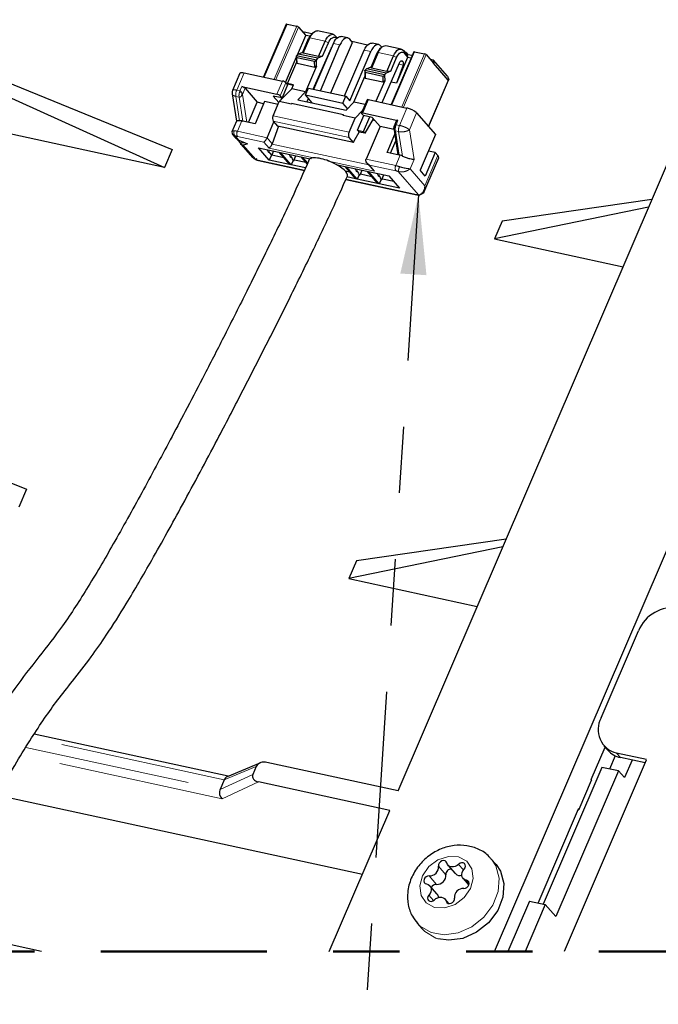
# Model space of a CAD drawing. Units: inches. Extents: x 0.2 to 10.8, y 0.2 to 8.2.
# Drawn here: x 1.4 to 2.4, y 3.3 to 4.7 of the extents above; entities that cross this region are included whole.
import ezdxf

# ---------------------------------------------------------------- set-up
doc = ezdxf.new("R2010")
doc.units = ezdxf.units.IN
doc.header["$MEASUREMENT"] = 0
doc.linetypes.add('PHANTOM', pattern=[0.5, 0.25, -0.05, 0.05, -0.05, 0.05, -0.05])
doc.layers.add('TXT', color=7, linetype='PHANTOM', lineweight=50)
doc.styles.get("Standard").update_dxf_attribs({"font": 'ARIAL.TTF'})
doc.dimstyles.new('SLDDIMSTYLE1', dxfattribs={"dimtxt": 0.18, "dimasz": 0.12, "dimexe": 0, "dimexo": 0.0625, "dimgap": 0, "dimtad": 0, "dimtih": 1, "dimtoh": 1, "dimdec": 0, "dimrnd": 1e-09, "dimzin": 0, "dimdsep": 46, "dimlunit": 5, "dimtxsty": 'Standard', "dimsah": 1, "dimcen": 0.09, "dimadec": 0, "dimazin": 0, "dimtfac": 0.12, "dimtdec": 0, "dimtofl": 0, "dimtmove": 0, "dimatfit": 3, "dimfxl": 0, "dimfrac": 2, "dimtolj": 1, "dimtzin": 0, "dimarcsym": 0})

msp = doc.modelspace()

# ---------------------------------------------------------------- linework, layer by layer
at = {"color": 7, "linetype": 'Continuous', "lineweight": 25}
for p, q in [((2.1351, 3.3307), (3.5759, 6.6892)), ((1.9899, 3.5726), (3.3228, 6.6795)), ((1.2068, 4.7199), (1.6496, 4.5386)), ((1.8215, 4.7276), (1.7874, 4.648)), ((1.8226, 4.7277), (1.8375, 4.7245)), ((1.8399, 4.7232), (1.8509, 4.7106)), ((1.8919, 4.7123), (1.8687, 4.7173)), ((1.2021, 4.7088), (1.6381, 4.5118)), ((1.8383, 4.6813), (1.8509, 4.7106)), ((1.86, 4.7128), (1.8464, 4.7158)), ((1.8464, 4.6856), (1.8551, 4.7058)), ((1.8469, 4.6836), (1.8569, 4.7069)), ((1.8569, 4.7093), (1.8509, 4.7106)), ((1.8621, 4.7148), (1.8593, 4.7122)), ((1.8701, 4.6786), (1.8801, 4.7019)), ((1.8951, 4.7102), (1.8981, 4.7068)), ((1.8971, 4.7059), (1.8969, 4.7061)), ((1.8984, 4.707), (1.8978, 4.7071)), ((1.9142, 4.7067), (1.9042, 4.7089)), ((1.9214, 4.7), (1.9174, 4.7047)), ((1.8622, 4.6296), (1.8894, 4.6917)), ((1.8628, 4.6295), (1.8924, 4.6985)), ((1.8728, 4.6273), (1.9023, 4.6963)), ((1.8762, 4.6791), (1.8849, 4.6994)), ((1.8888, 4.6239), (1.9214, 4.7)), ((1.9092, 4.6195), (1.9388, 4.6884)), ((1.9438, 4.6961), (1.9204, 4.7012)), ((1.9606, 4.6967), (1.9506, 4.6988)), ((1.9648, 4.6926), (1.962, 4.6899)), ((1.9652, 4.693), (1.9638, 4.6946)), ((1.9946, 4.69), (1.9714, 4.695)), ((1.9978, 4.688), (2.0015, 4.6837)), ((1.8205, 4.6397), (1.837, 4.6783)), ((1.837, 4.6798), (1.8394, 4.6825)), ((1.8669, 4.6734), (1.837, 4.6798)), ((1.837, 4.6796), (1.837, 4.6798)), ((1.837, 4.6796), (1.8376, 4.6769)), ((1.8372, 4.6708), (1.837, 4.6796)), ((1.8641, 4.6711), (1.8376, 4.6769)), ((1.8378, 4.6681), (1.8376, 4.6769)), ((1.8394, 4.6825), (1.8464, 4.6856)), ((1.8692, 4.6761), (1.8394, 4.6825)), ((1.8469, 4.6836), (1.8464, 4.6856)), ((1.8701, 4.6786), (1.8469, 4.6836)), ((1.8641, 4.6711), (1.8668, 4.6731)), ((1.8668, 4.6731), (1.8669, 4.6734)), ((1.867, 4.6644), (1.8668, 4.6731)), ((1.8669, 4.6734), (1.8692, 4.6761)), ((1.8762, 4.6791), (1.8692, 4.6761)), ((1.8762, 4.6791), (1.8701, 4.6786)), ((1.917, 4.6122), (1.9487, 4.6863)), ((1.9578, 4.6836), (1.9491, 4.6633)), ((1.9596, 4.6846), (1.9496, 4.6614)), ((1.9728, 4.6564), (1.9827, 4.6796)), ((1.9789, 4.6569), (1.9876, 4.6771)), ((2.0137, 4.686), (1.9795, 4.6064)), ((2.0041, 4.6774), (1.9875, 4.6387)), ((1.9965, 4.6719), (1.9975, 4.6709)), ((2.0047, 4.678), (1.9996, 4.6838)), ((2.0018, 4.6846), (2.0005, 4.6849)), ((2.0015, 4.6837), (2.0018, 4.6846)), ((2.0039, 4.6809), (2.0015, 4.6837)), ((2.0018, 4.6846), (2.0045, 4.6815)), ((2.0039, 4.6809), (2.0045, 4.6815)), ((2.0047, 4.678), (2.0039, 4.6809)), ((2.0041, 4.6774), (2.0047, 4.678)), ((2.0095, 4.6762), (2.0041, 4.6774)), ((2.0111, 4.6801), (2.0045, 4.6815)), ((2.0147, 4.6861), (2.0296, 4.6828)), ((2.0321, 4.6816), (2.043, 4.669)), ((2.0434, 4.6731), (2.0385, 4.6741)), ((2.0434, 4.6731), (2.043, 4.669)), ((2.0642, 4.6491), (2.0434, 4.6731)), ((1.8233, 4.6383), (1.8372, 4.6708)), ((1.8378, 4.6681), (1.8372, 4.6708)), ((1.8643, 4.6624), (1.8378, 4.6681)), ((1.867, 4.6644), (1.8505, 4.6258)), ((1.8643, 4.6624), (1.8641, 4.6711)), ((1.867, 4.6644), (1.8643, 4.6624)), ((1.877, 4.6626), (1.8767, 4.6627)), ((1.9396, 4.6573), (1.9397, 4.6576)), ((1.9396, 4.6573), (1.9403, 4.6546)), ((1.9396, 4.6573), (1.9399, 4.6486)), ((1.9397, 4.6576), (1.9421, 4.6603)), ((1.9696, 4.6511), (1.9397, 4.6576)), ((1.9421, 4.6603), (1.9491, 4.6633)), ((1.9719, 4.6538), (1.9421, 4.6603)), ((1.9496, 4.6614), (1.9491, 4.6633)), ((1.9728, 4.6564), (1.9496, 4.6614)), ((1.9658, 4.6093), (1.9921, 4.6695)), ((1.9976, 4.666), (1.9875, 4.6387)), ((2.0653, 4.6432), (2.043, 4.669)), ((1.7518, 4.6537), (1.7405, 4.6275)), ((1.758, 4.6544), (1.816, 4.6418)), ((1.9234, 4.61), (1.9399, 4.6486)), ((1.9405, 4.6458), (1.9399, 4.6486)), ((1.9668, 4.6489), (1.9403, 4.6546)), ((1.9403, 4.6546), (1.9405, 4.6458)), ((1.967, 4.6401), (1.9405, 4.6458)), ((1.9668, 4.6489), (1.9695, 4.6509)), ((1.9668, 4.6489), (1.967, 4.6401)), ((1.9695, 4.6509), (1.9696, 4.6511)), ((1.9695, 4.6509), (1.9697, 4.6421)), ((1.9696, 4.6511), (1.9719, 4.6538)), ((1.9789, 4.6569), (1.9719, 4.6538)), ((1.9789, 4.6569), (1.9728, 4.6564)), ((2.0358, 4.5729), (2.0659, 4.6432)), ((2.0642, 4.6491), (2.066, 4.6437)), ((1.7545, 4.6335), (1.8075, 4.622)), ((1.7594, 4.631), (1.7777, 4.6098)), ((1.8109, 4.6109), (1.8298, 4.6303)), ((1.8235, 4.6362), (1.8151, 4.6164)), ((1.8209, 4.6393), (1.8235, 4.6362)), ((1.8324, 4.6363), (1.8233, 4.6383)), ((1.8233, 4.6383), (1.8239, 4.6376)), ((1.8234, 4.6364), (1.8239, 4.6376)), ((1.8239, 4.6376), (1.8321, 4.6358)), ((1.8298, 4.6303), (1.8324, 4.6363)), ((1.8505, 4.6258), (1.8298, 4.6303)), ((1.8503, 4.6209), (1.8548, 4.6312)), ((1.8548, 4.6312), (1.9111, 4.619)), ((1.863, 4.6299), (1.8624, 4.63)), ((1.9697, 4.6421), (1.9565, 4.6114)), ((1.9697, 4.6421), (1.967, 4.6401)), ((1.9875, 4.6387), (1.9794, 4.6404)), ((1.7401, 4.6225), (1.7465, 4.5816)), ((1.8018, 4.6193), (1.8103, 4.6095)), ((1.8151, 4.6164), (1.8018, 4.6193)), ((1.8124, 4.6195), (1.8151, 4.6164)), ((1.8136, 4.6137), (1.8148, 4.6165)), ((1.8505, 4.6258), (1.8387, 4.6137)), ((1.8387, 4.6137), (1.9116, 4.5979)), ((1.8503, 4.6209), (1.9066, 4.6087)), ((1.8607, 4.6089), (1.8503, 4.6209)), ((1.855, 4.6155), (1.8523, 4.6108)), ((1.9066, 4.6087), (1.9111, 4.619)), ((1.9111, 4.619), (1.917, 4.6122)), ((1.9431, 4.6136), (1.9346, 4.5938)), ((1.9452, 4.6138), (2.0032, 4.6012)), ((1.7647, 4.5795), (1.7777, 4.6098)), ((1.7888, 4.611), (1.7744, 4.5774)), ((1.7874, 4.6077), (1.7777, 4.6098)), ((1.8091, 4.6066), (1.7888, 4.611)), ((1.8017, 4.5894), (1.8109, 4.6109)), ((1.8291, 4.607), (1.8109, 4.6109)), ((1.8295, 4.6078), (1.8291, 4.607)), ((1.9074, 4.591), (1.8295, 4.6078)), ((1.9139, 4.6003), (1.9066, 4.6087)), ((1.9234, 4.61), (1.9116, 4.5979)), ((1.9401, 4.6064), (1.9234, 4.61)), ((1.6381, 4.5118), (1.3062, 4.5838)), ((1.907, 4.5901), (1.9074, 4.591)), ((1.907, 4.5901), (1.9076, 4.5907)), ((1.9252, 4.5861), (1.907, 4.5901)), ((1.9076, 4.5907), (1.9074, 4.591)), ((1.916, 4.5646), (1.9252, 4.5861)), ((1.9252, 4.5861), (1.9362, 4.5975)), ((1.9288, 4.5678), (1.9382, 4.5897)), ((1.9376, 4.5899), (1.9349, 4.593)), ((1.9367, 4.594), (1.9897, 4.5825)), ((1.9509, 4.587), (1.9376, 4.5899)), ((1.9379, 4.5659), (1.9473, 4.5878)), ((1.9403, 4.5631), (1.9528, 4.5847)), ((1.9627, 4.5733), (1.9509, 4.587)), ((2.0177, 4.5938), (2.046, 4.5611)), ((1.7465, 4.5816), (1.7395, 4.5653)), ((1.7545, 4.5817), (1.7562, 4.5813)), ((1.7744, 4.5774), (1.7562, 4.5813)), ((1.7926, 4.5565), (1.8028, 4.5803)), ((1.8097, 4.5738), (1.8004, 4.5475)), ((1.8018, 4.5816), (1.8083, 4.5741)), ((1.9226, 4.5493), (1.8083, 4.5741)), ((1.9627, 4.5733), (1.9417, 4.5242)), ((1.9553, 4.5819), (1.9516, 4.5827)), ((1.9837, 4.5687), (1.9627, 4.5733)), ((1.9834, 4.5709), (1.9897, 4.5307)), ((1.9876, 4.5823), (1.9836, 4.573)), ((1.9837, 4.5711), (1.9836, 4.5699)), ((1.7405, 4.5614), (1.744, 4.5573)), ((1.747, 4.5546), (1.7517, 4.5491)), ((1.9226, 4.5493), (1.9161, 4.5568)), ((1.9237, 4.5519), (1.9312, 4.565)), ((1.9288, 4.5678), (1.9312, 4.565)), ((1.9288, 4.5678), (1.9379, 4.5659)), ((1.9403, 4.5631), (1.9312, 4.565)), ((1.9379, 4.5659), (1.9403, 4.5631)), ((1.9732, 4.5343), (1.9849, 4.5616)), ((2.046, 4.5611), (2.0231, 4.5077)), ((1.6496, 4.5386), (1.6381, 4.5118)), ((1.75, 4.5529), (1.763, 4.5472)), ((1.7517, 4.5491), (1.7542, 4.5486)), ((1.7532, 4.5467), (1.7709, 4.5261)), ((1.7533, 4.5465), (1.7542, 4.5486)), ((1.7542, 4.5486), (1.7581, 4.5494)), ((1.7561, 4.5458), (1.763, 4.5472)), ((1.7959, 4.5229), (1.7798, 4.5414)), ((1.7798, 4.5414), (1.8105, 4.5348)), ((1.9226, 4.5493), (1.9237, 4.5519)), ((1.9784, 4.5332), (1.9864, 4.5518)), ((1.7716, 4.5257), (1.7754, 4.5236)), ((1.7931, 4.5378), (1.7945, 4.534)), ((1.7997, 4.5303), (1.795, 4.5358)), ((1.7959, 4.5229), (1.7997, 4.5303)), ((1.8024, 4.5365), (1.7997, 4.5303)), ((1.8177, 4.5264), (1.7997, 4.5303)), ((1.8105, 4.5348), (1.8265, 4.5162)), ((1.829, 4.5157), (1.8129, 4.5342)), ((1.8129, 4.5342), (1.8436, 4.5276)), ((1.8262, 4.5306), (1.8277, 4.5268)), ((1.8314, 4.5247), (1.8281, 4.5286)), ((1.8304, 4.5242), (1.8331, 4.5223)), ((1.8331, 4.5223), (1.8361, 4.5292)), ((1.8436, 4.5276), (1.853, 4.5167)), ((1.8461, 4.5271), (1.857, 4.5247)), ((1.8537, 4.5183), (1.8461, 4.5271)), ((1.857, 4.5247), (1.856, 4.5235)), ((1.9914, 4.5304), (1.9732, 4.5343)), ((1.9931, 4.53), (1.9914, 4.5304)), ((2.0281, 4.473), (2.051, 4.5264)), ((2.0459, 4.5341), (2.0308, 4.4988)), ((2.0459, 4.5341), (2.0355, 4.5364)), ((2.0498, 4.5297), (2.0459, 4.5341)), ((1.7756, 4.5233), (1.7795, 4.5223)), ((1.7795, 4.5223), (1.8487, 4.5073)), ((1.8265, 4.5162), (1.7959, 4.5229)), ((1.829, 4.5157), (1.8324, 4.5222)), ((1.8504, 4.511), (1.829, 4.5157)), ((1.8331, 4.5223), (1.8334, 4.522)), ((1.8509, 4.5192), (1.8337, 4.5229)), ((1.8593, 4.5234), (1.8594, 4.5231)), ((1.8964, 4.5162), (1.9098, 4.5133)), ((1.9016, 4.5131), (1.9024, 4.5149)), ((1.9098, 4.5133), (1.9259, 4.4947)), ((1.9284, 4.4941), (1.9123, 4.5127)), ((1.9123, 4.5127), (1.943, 4.5061)), ((1.9256, 4.5091), (1.9271, 4.5053)), ((1.9433, 4.518), (1.9511, 4.509)), ((1.9511, 4.509), (1.9545, 4.5063)), ((1.9171, 4.5048), (1.9102, 4.5063)), ((1.9259, 4.4947), (1.9125, 4.4976)), ((1.9308, 4.5032), (1.9275, 4.507)), ((1.9284, 4.4941), (1.9318, 4.5006)), ((1.959, 4.4875), (1.9284, 4.4941)), ((1.9298, 4.5026), (1.9325, 4.5007)), ((1.9325, 4.5007), (1.9355, 4.5077)), ((1.9325, 4.5007), (1.9328, 4.5004)), ((1.9503, 4.4976), (1.9331, 4.5014)), ((1.943, 4.5061), (1.959, 4.4875)), ((1.9615, 4.487), (1.9454, 4.5055)), ((1.9454, 4.5055), (1.9761, 4.4989)), ((1.9587, 4.5019), (1.9602, 4.4981)), ((1.9639, 4.496), (1.9606, 4.4999)), ((1.9629, 4.4954), (1.9656, 4.4936)), ((1.9656, 4.4936), (1.9686, 4.5005)), ((1.9834, 4.4905), (1.9662, 4.4942)), ((1.9761, 4.4989), (1.9922, 4.4803)), ((2.0308, 4.4988), (2.0231, 4.5077)), ((1.9112, 4.4937), (2.018, 4.4706)), ((1.9615, 4.487), (1.9649, 4.4935)), ((1.9922, 4.4803), (1.9615, 4.487)), ((1.9656, 4.4936), (1.9659, 4.4932)), ((2.018, 4.4706), (2.0215, 4.4701)), ((2.3671, 4.4518), (2.135, 4.4042)), ((2.3721, 4.4636), (2.1465, 4.431)), ((2.1465, 4.431), (2.135, 4.4042)), ((2.135, 4.4042), (2.3286, 4.3622)), ((0.9873, 4.2082), (1.4301, 4.027)), ((1.4301, 4.027), (1.4186, 4.0002)), ((2.1526, 3.9519), (1.927, 3.9193)), ((2.1476, 3.9402), (1.9155, 3.8925)), ((1.927, 3.9193), (1.9155, 3.8925)), ((1.9155, 3.8925), (2.1091, 3.8506)), ((2.2955, 3.6825), (2.3517, 3.8137)), ((1.7342, 3.5947), (1.4418, 3.658)), ((2.2806, 3.5898), (2.3015, 3.6386)), ((2.2997, 3.6407), (2.3055, 3.6339)), ((2.3635, 3.619), (2.2398, 3.3307)), ((2.3168, 3.6255), (2.3082, 3.6055)), ((2.3639, 3.6199), (2.3188, 3.6296)), ((2.3617, 3.6149), (2.3246, 3.6229)), ((2.3422, 3.6191), (2.3309, 3.5927)), ((1.7817, 3.6145), (1.7323, 3.5939)), ((1.7761, 3.6095), (1.7709, 3.5974)), ((1.9899, 3.5726), (1.7923, 3.6154)), ((2.2965, 3.608), (2.2082, 3.4021)), ((2.3217, 3.6026), (2.2965, 3.608)), ((1.728, 3.5894), (1.7217, 3.5746)), ((1.728, 3.5894), (1.728, 3.5894)), ((2.3217, 3.6026), (2.2276, 3.3833)), ((2.2806, 3.5898), (2.2813, 3.5889)), ((2.3217, 3.6026), (2.3309, 3.5927)), ((1.7217, 3.5746), (1.7217, 3.5746)), ((1.9773, 3.5432), (1.7797, 3.5861)), ((2.2624, 3.5449), (2.2813, 3.5889)), ((1.3869, 3.5662), (1.9361, 3.4472)), ((2.2007, 3.4037), (2.2616, 3.5457)), ((2.2611, 3.5443), (2.2624, 3.5449)), ((2.2624, 3.5449), (2.2616, 3.5457)), ((1.8861, 3.3307), (1.9773, 3.5432)), ((2.0649, 3.4608), (2.076, 3.448)), ((2.1373, 3.4618), (2.1302, 3.47)), ((2.0488, 3.4169), (2.0377, 3.4297)), ((2.0878, 3.4406), (2.0964, 3.4307)), ((2.0664, 3.4028), (2.0606, 3.4095)), ((2.1875, 3.4066), (2.1549, 3.3307)), ((2.2115, 3.4014), (2.1812, 3.3307)), ((2.1875, 3.4066), (2.2115, 3.4014)), ((2.2115, 3.4014), (2.2276, 3.3833)), ((1.4529, 3.3307), (1.282, 3.3678)), ((2.0186, 3.3734), (2.0257, 3.3652)), ((2.0231, 3.3688), (2.0187, 3.3733))]:
    msp.add_line(p, q, dxfattribs=at)
at = {"color": 8, "linetype": 'PHANTOM', "lineweight": 18}
for p, q in [((1.7883, 4.6478), (1.8226, 4.7277)), ((1.8032, 4.6446), (1.8375, 4.7245)), ((1.8059, 4.644), (1.8399, 4.7232)), ((1.8551, 4.7058), (1.8569, 4.7069)), ((1.8569, 4.7069), (1.8801, 4.7019)), ((1.8801, 4.7019), (1.8849, 4.6994)), ((1.8951, 4.7102), (1.8969, 4.7061)), ((1.8884, 4.6896), (1.8886, 4.6896)), ((1.8924, 4.6985), (1.9023, 4.6963)), ((1.9388, 4.6884), (1.9487, 4.6863)), ((1.9978, 4.688), (1.9996, 4.6838)), ((1.9596, 4.6846), (1.9578, 4.6836)), ((1.9596, 4.6846), (1.9827, 4.6796)), ((1.9804, 4.6062), (2.0147, 4.6861)), ((1.9827, 4.6796), (1.9876, 4.6771)), ((1.9944, 4.6724), (1.9965, 4.6719)), ((1.9954, 4.6029), (2.0296, 4.6828)), ((1.9981, 4.6024), (2.0321, 4.6816)), ((1.9911, 4.6674), (1.9976, 4.666)), ((1.9935, 4.6717), (1.9975, 4.6709)), ((1.758, 4.6544), (1.7468, 4.6282)), ((2.0353, 4.5734), (2.0653, 4.6432)), ((1.7518, 4.6271), (1.7468, 4.6282)), ((1.7545, 4.6335), (1.7518, 4.6271)), ((1.7594, 4.631), (1.7554, 4.6217)), ((1.816, 4.6418), (1.8075, 4.622)), ((1.8209, 4.6393), (1.8124, 4.6195)), ((1.7505, 4.6177), (1.7455, 4.6188)), ((1.7513, 4.5819), (1.7455, 4.6188)), ((1.7505, 4.6177), (1.7562, 4.5813)), ((1.751, 4.625), (1.7518, 4.6271)), ((1.7554, 4.6217), (1.762, 4.5801)), ((1.9452, 4.6138), (1.9367, 4.594)), ((2.0032, 4.6012), (1.992, 4.575)), ((1.8017, 4.5894), (1.916, 4.5646)), ((2.0177, 4.5938), (2.0069, 4.5685)), ((1.7545, 4.5817), (1.7479, 4.5662)), ((1.8018, 4.5816), (1.9161, 4.5568)), ((1.9865, 4.5748), (1.987, 4.5761)), ((1.9897, 4.5825), (1.987, 4.5761)), ((1.992, 4.575), (1.987, 4.5761)), ((2.0069, 4.5685), (2.014, 4.5237)), ((1.745, 4.5587), (1.7422, 4.5596)), ((1.745, 4.5587), (1.75, 4.5529)), ((1.7926, 4.5565), (1.7479, 4.5662)), ((1.7877, 4.5498), (1.748, 4.5584)), ((1.8004, 4.5475), (1.7926, 4.5565)), ((1.9906, 4.5656), (1.9857, 4.5667)), ((1.9914, 4.5304), (1.9857, 4.5667)), ((1.9906, 4.5656), (1.9964, 4.5288)), ((1.7561, 4.5458), (1.7754, 4.5236)), ((1.7955, 4.5408), (1.7877, 4.5498)), ((1.7934, 4.5385), (1.7931, 4.5378)), ((1.8625, 4.5263), (1.7955, 4.5408)), ((1.9456, 4.5154), (1.8001, 4.5469)), ((1.8265, 4.5313), (1.8262, 4.5306)), ((1.9864, 4.5145), (1.9417, 4.5242)), ((1.9931, 4.53), (1.9864, 4.5145)), ((2.014, 4.5237), (2.008, 4.5097)), ((2.0498, 4.5297), (2.0302, 4.4841)), ((1.779, 4.5226), (1.8488, 4.5074)), ((1.9545, 4.5063), (1.8851, 4.5214)), ((1.9259, 4.5098), (1.9256, 4.5091)), ((1.9865, 4.5067), (1.9467, 4.5153)), ((1.9467, 4.5153), (1.9545, 4.5063)), ((2.0302, 4.4841), (2.008, 4.5097)), ((1.9113, 4.4939), (2.0175, 4.4709)), ((1.959, 4.5026), (1.9587, 4.5019)), ((2.0206, 4.4704), (1.9901, 4.5056)), ((2.0292, 4.4779), (2.0302, 4.4841)), ((2.0302, 4.4841), (2.0301, 4.4785)), ((1.728, 3.5894), (1.438, 3.6523)), ((1.4292, 3.638), (1.7217, 3.5746)), ((1.725, 3.5608), (1.4221, 3.6264)), ((2.3188, 3.6296), (2.3246, 3.6229)), ((1.7761, 3.6095), (1.728, 3.5894)), ((1.7217, 3.5746), (1.7709, 3.5974)), ((1.7797, 3.5861), (1.725, 3.5608)), ((2.0619, 3.4464), (2.0508, 3.4592)), ((2.0884, 3.4535), (2.081, 3.4619)), ((2.0478, 3.4318), (2.0367, 3.4446)), ((2.097, 3.4332), (2.0929, 3.4379)), ((2.0433, 3.4074), (2.0362, 3.4157)), ((2.0649, 3.4032), (2.0622, 3.4063)), ((2.0302, 3.3606), (2.0257, 3.3652))]:
    msp.add_line(p, q, dxfattribs=at)
at = {"color": 7, "linetype": 'PHANTOM', "lineweight": 50, "flags": 128}
msp.add_lwpolyline([(0.6809, 6.724), (0.5582, 6.724), (0.5582, 6.7233), (0.5582, 6.5706), (0.5582, 6.1538), (0.5582, 5.8718), (0.5582, 5.87), (0.5582, 5.3366), (0.5582, 5.3088), (0.5582, 5.1717), (0.5582, 4.1642), (0.5582, 4.103), (0.5582, 3.8139), (0.5582, 3.7888), (0.5582, 3.7697), (0.5582, 3.7601), (0.5582, 3.7505), (0.5582, 3.7255), (0.5582, 3.6833), (0.5582, 3.6794), (0.5582, 3.497), (0.5582, 3.4519), (0.5582, 3.3307), (0.801, 3.3307), (0.8069, 3.3307), (0.8092, 3.3307), (1.1443, 3.3307), (1.1938, 3.3307), (1.2635, 3.3307), (1.3288, 3.3307), (1.3618, 3.3307), (1.4529, 3.3307), (1.8861, 3.3307), (2.1351, 3.3307), (2.1549, 3.3307), (2.1812, 3.3307), (2.2398, 3.3307), (2.6468, 3.3307), (3.5621, 3.3307), (3.6202, 3.3307), (3.6202, 3.4441), (3.6202, 3.4737), (3.6202, 4.5082), (3.6202, 4.6201), (3.6202, 4.6519), (3.6202, 5.0007), (3.6202, 5.0025), (3.6202, 5.5282), (3.6202, 5.5997), (3.6202, 6.5484), (3.6202, 6.685), (3.6202, 6.724), (3.6107, 6.724), (3.4149, 6.724), (3.1334, 6.724), (3.0688, 6.724), (3.0581, 6.724), (3.0509, 6.724), (3.0251, 6.724), (3.003, 6.724), (3.001, 6.724), (2.7959, 6.724), (2.7044, 6.724), (2.6773, 6.724), (2.6716, 6.724), (2.6446, 6.724), (2.5738, 6.724), (2.2245, 6.724), (2.0557, 6.724), (1.8067, 6.724), (1.6827, 6.724), (1.6564, 6.724), (0.6809, 6.724)], dxfattribs=at)
at = {"color": 7, "linetype": 'Continuous', "lineweight": 25, "flags": 128}
for points in [[(1.8569, 4.7069), (1.8585, 4.7101), (1.8603, 4.7128), (1.8623, 4.715), (1.8643, 4.7165), (1.8664, 4.7173), (1.8684, 4.7173), (1.8687, 4.7173)], [(1.8801, 4.7019), (1.8816, 4.7051), (1.8835, 4.7078), (1.8854, 4.7099), (1.8875, 4.7114), (1.8896, 4.7122), (1.8916, 4.7123), (1.8935, 4.7116), (1.8951, 4.7102)], [(1.8849, 4.6994), (1.8862, 4.7019), (1.8876, 4.7041), (1.8892, 4.7058), (1.8909, 4.707), (1.8925, 4.7077), (1.8941, 4.7077), (1.8956, 4.7072), (1.8969, 4.7061)], [(1.8924, 4.6985), (1.894, 4.7017), (1.8958, 4.7044), (1.8978, 4.7065), (1.8999, 4.708), (1.902, 4.7089), (1.904, 4.7089), (1.9042, 4.7089)], [(1.9174, 4.7047), (1.9158, 4.7061), (1.9139, 4.7068), (1.9119, 4.7067), (1.9098, 4.7059), (1.9077, 4.7044), (1.9058, 4.7022), (1.9039, 4.6995), (1.9023, 4.6963)], [(1.8894, 4.6917), (1.8898, 4.6927), (1.8901, 4.6931)], [(1.9388, 4.6884), (1.9404, 4.6916), (1.9422, 4.6943), (1.9442, 4.6965), (1.9463, 4.698), (1.9483, 4.6988), (1.9503, 4.6989), (1.9506, 4.6988)], [(1.9638, 4.6946), (1.9621, 4.696), (1.9603, 4.6967), (1.9583, 4.6966), (1.9562, 4.6958), (1.9541, 4.6943), (1.9521, 4.6922), (1.9503, 4.6895), (1.9487, 4.6863)], [(1.9827, 4.6796), (1.9843, 4.6828), (1.9862, 4.6855), (1.9881, 4.6877), (1.9902, 4.6892), (1.9923, 4.69), (1.9943, 4.6901), (1.9962, 4.6894), (1.9978, 4.688)], [(1.9876, 4.6771), (1.9889, 4.6797), (1.9903, 4.6819), (1.9919, 4.6836), (1.9936, 4.6848), (1.9952, 4.6854), (1.9968, 4.6855), (1.9983, 4.6849), (1.9996, 4.6838)], [(1.9921, 4.6695), (1.9925, 4.6704), (1.9931, 4.6712), (1.9937, 4.6719), (1.9943, 4.6723), (1.9949, 4.6725), (1.9955, 4.6725), (1.9961, 4.6723), (1.9965, 4.6719)], [(1.7518, 4.6537), (1.7518, 4.6538), (1.7524, 4.6543), (1.7533, 4.6547), (1.7546, 4.6548), (1.7562, 4.6547), (1.758, 4.6544)], [(2.0653, 4.6432), (2.0656, 4.643), (2.0658, 4.643), (2.0659, 4.6432), (2.066, 4.6437)], [(1.9367, 4.594), (1.9361, 4.5941), (1.9356, 4.5941), (1.9351, 4.5941), (1.9348, 4.594), (1.9346, 4.5938), (1.9346, 4.5936), (1.9347, 4.5933), (1.9349, 4.593)], [(1.9135, 4.4988), (1.9135, 4.499), (1.9136, 4.5008), (1.9128, 4.503), (1.911, 4.5054), (1.9084, 4.5081), (1.905, 4.5108), (1.901, 4.5135), (1.8964, 4.5162)], [(1.7709, 3.5974), (1.7704, 3.5956), (1.7704, 3.5939), (1.7709, 3.5921), (1.7719, 3.5905), (1.7734, 3.589), (1.7752, 3.5877), (1.7773, 3.5867), (1.7797, 3.5861)], [(2.1373, 3.4618), (2.1441, 3.4516), (2.1492, 3.4331), (2.1478, 3.4127), (2.1398, 3.3924), (2.1262, 3.3741), (2.1081, 3.3597), (2.0875, 3.3505), (2.0663, 3.3475), (2.0499, 3.3499)], [(2.0632, 3.4641), (2.0622, 3.4659), (2.0605, 3.4672), (2.0583, 3.4676), (2.0559, 3.4671), (2.0536, 3.4657), (2.0519, 3.4638), (2.0509, 3.4615), (2.0508, 3.4592)], [(2.081, 3.4619), (2.0786, 3.4601), (2.076, 3.4587), (2.0732, 3.458), (2.0704, 3.458), (2.0679, 3.4587), (2.0658, 3.4599), (2.0642, 3.4618), (2.0632, 3.4641)], [(2.0893, 3.4546), (2.0907, 3.4568), (2.0913, 3.4591), (2.091, 3.4613), (2.0898, 3.463), (2.0879, 3.464), (2.0855, 3.4642), (2.0831, 3.4635), (2.081, 3.4619)], [(2.0367, 3.4446), (2.0343, 3.4443), (2.032, 3.4432), (2.0301, 3.4414), (2.0289, 3.4392), (2.0285, 3.4369), (2.0291, 3.4348), (2.0305, 3.4332), (2.0326, 3.4324)], [(2.0929, 3.4379), (2.0905, 3.4386), (2.0884, 3.44), (2.0869, 3.4419), (2.086, 3.4443), (2.0858, 3.4469), (2.0864, 3.4496), (2.0875, 3.4522), (2.0893, 3.4546)], [(2.0326, 3.4324), (2.035, 3.4317), (2.0371, 3.4303), (2.0386, 3.4284), (2.0395, 3.4261), (2.0396, 3.4235), (2.0391, 3.4207), (2.0379, 3.4181), (2.0362, 3.4157)], [(2.0888, 3.4257), (2.0912, 3.426), (2.0935, 3.4271), (2.0954, 3.4289), (2.0966, 3.4311), (2.097, 3.4334), (2.0964, 3.4355), (2.095, 3.4371), (2.0929, 3.4379)], [(2.0362, 3.4157), (2.0348, 3.4136), (2.0342, 3.4112), (2.0345, 3.409), (2.0357, 3.4073), (2.0376, 3.4063), (2.0399, 3.4061), (2.0423, 3.4069), (2.0445, 3.4084)], [(2.0445, 3.4084), (2.0468, 3.4103), (2.0495, 3.4116), (2.0523, 3.4123), (2.055, 3.4123), (2.0576, 3.4117), (2.0597, 3.4104), (2.0613, 3.4085), (2.0622, 3.4063)], [(2.0622, 3.4063), (2.0632, 3.4044), (2.065, 3.4032), (2.0672, 3.4028), (2.0696, 3.4033), (2.0718, 3.4046), (2.0736, 3.4065), (2.0746, 3.4088), (2.0746, 3.4111)]]:
    msp.add_lwpolyline(points, dxfattribs=at)
at = {"color": 8, "linetype": 'PHANTOM', "lineweight": 18, "flags": 128}
for points in [[(1.779, 4.5226), (1.7792, 4.5224), (1.7795, 4.5223)], [(2.018, 4.4706), (2.0177, 4.4707), (2.0175, 4.4709)], [(2.0448, 3.3972), (2.0323, 3.4038), (2.0245, 3.4151), (2.0225, 3.4295), (2.0266, 3.4448), (2.0362, 3.4585), (2.0499, 3.4688), (2.0655, 3.4739), (2.0807, 3.4731), (2.0932, 3.4666), (2.101, 3.4552), (2.103, 3.4408), (2.0989, 3.4256), (2.0893, 3.4118), (2.0756, 3.4015), (2.06, 3.3964), (2.0448, 3.3972)], [(2.1303, 3.4699), (2.137, 3.4598), (2.1422, 3.4413), (2.1407, 3.4209), (2.1327, 3.4006), (2.1191, 3.3823), (2.101, 3.3679), (2.0804, 3.3587), (2.0592, 3.3557), (2.0394, 3.3592), (2.0231, 3.3688)], [(2.0499, 3.3499), (2.0465, 3.351), (2.0302, 3.3606)]]:
    msp.add_lwpolyline(points, dxfattribs=at)
at = {"color": 7, "linetype": 'Continuous', "lineweight": 25}
for centre, radius, start, end in [((1.8221, 4.7269), 0.000936, 61.8565, 130.0022), ((1.8365, 4.7195), 0.00505, 47.1764, 78.4697), ((1.8726, 4.6988), 0.0188, 134.9129, 158.2108), ((1.9753, 4.6766), 0.0188, 134.9117, 158.2117), ((1.9726, 4.6817), 0.0134, 95.3461, 167.2892), ((2.0143, 4.6852), 0.000938, 61.9356, 129.9231), ((2.0286, 4.6779), 0.00504, 47.1713, 78.481), ((1.9927, 4.6682), 0.00541, 335.1365, 29.0138), ((1.7525, 4.6236), 0.0101, 47.1737, 78.4751), ((1.814, 4.6319), 0.0101, 47.1735, 78.4754), ((1.8055, 4.6121), 0.0101, 47.1737, 78.4751), ((1.9443, 4.6121), 0.00187, 61.8781, 129.9808), ((1.9971, 4.5716), 0.0303, 47.1741, 78.473), ((1.8091, 4.5856), 0.00836, 152.6985, 208.4833), ((1.7522, 4.5713), 0.0107, 77.3345, 94.7953), ((1.9888, 4.5809), 0.00187, 61.8711, 129.9799), ((1.7569, 4.5687), 0.0172, 222.2132, 246.574), ((1.9234, 4.5608), 0.00836, 152.6991, 208.4826), ((1.7591, 4.5518), 0.00779, 199.8292, 222.1756), ((1.7553, 4.5487), 0.00294, 226.4202, 286.2397), ((1.8622, 4.5167), 0.00958, 88.5466, 123.2709), ((1.8611, 4.4652), 0.0611, 66.881, 88.6654), ((1.9899, 4.5158), 0.0146, 63.2267, 77.3972), ((2.0476, 4.527), 0.00344, 349.0048, 51.1974), ((1.8492, 4.4284), 0.0997, 61.7361, 68.9346), ((2.0216, 4.4719), 0.00177, 233.1355, 326.0334), ((2.4044, 3.7919), 0.057, 81.7396, 157.538), ((2.3273, 3.665), 0.0363, 151.1482, 256.459), ((2.3314, 3.6567), 0.0345, 221.3637, 258.585), ((1.7881, 3.6017), 0.0143, 73.0204, 147.2031), ((1.7357, 3.5864), 0.00825, 114.3331, 158.312), ((1.7328, 3.5699), 0.0121, 157.1933, 229.398), ((2.0373, 3.4581), 0.0135, 267.1283, 4.6385), ((2.0484, 3.4453), 0.0135, 267.1286, 4.6381), ((2.0695, 3.4471), 0.00761, 84.5626, 185.4483), ((2.0829, 3.4545), 0.00946, 223.529, 288.2066), ((2.0475, 3.4238), 0.00799, 88.2734, 157.5576), ((2.0424, 3.4115), 0.00835, 3.564, 40.2817), ((2.0881, 3.4122), 0.0135, 87.1284, 184.6383)]:
    msp.add_arc(centre, radius, start, end, dxfattribs=at)
at = {"color": 8, "linetype": 'PHANTOM', "lineweight": 18}
for centre, radius, start, end in [((1.7632, 4.6211), 0.0179, 156.559, 187.3915), ((1.7493, 4.564), 0.00679, 155.7558, 230.5598), ((1.7431, 4.5455), 0.0213, 76.8466, 89.8673), ((1.7449, 4.5454), 0.0133, 76.8448, 89.8683), ((1.7553, 4.5624), 0.00836, 152.6992, 208.4825), ((1.7861, 4.5546), 0.0329, 251.1115, 257.5521), ((1.9938, 4.5107), 0.00836, 152.6987, 208.4836), ((1.9772, 4.4731), 0.0424, 69.2359, 77.4412), ((2.0134, 4.5027), 0.0235, 154.5397, 172.8125), ((1.9807, 4.4808), 0.0265, 69.2402, 77.4362), ((2.0218, 4.4899), 0.0195, 257.3006, 266.4319)]:
    msp.add_arc(centre, radius, start, end, dxfattribs=at)
at = {"color": 7, "linetype": 'Continuous', "lineweight": 25}
for points, knots in [([(1.7408, 4.6279), (1.7407, 4.6277), (1.7401, 4.6267), (1.7399, 4.6248), (1.74, 4.6232), (1.7401, 4.6225)], [0, 0, 0, 0, 0.134181, 0.605829, 1, 1, 1, 1]), ([(1.7513, 4.5819), (1.751, 4.5819), (1.7505, 4.5819), (1.7498, 4.5818), (1.7491, 4.5818), (1.7485, 4.5817), (1.7479, 4.5817), (1.7474, 4.5817), (1.7469, 4.5817), (1.7467, 4.5817), (1.7466, 4.5817), (1.7465, 4.5816), (1.7465, 4.5816)], [0, 0, 0, 0, 0.1652343, 0.3181773, 0.4596387, 0.5860581, 0.6920611, 0.858897, 0.9186768, 0.9637062, 0.9909435, 1, 1, 1, 1]), ([(1.9837, 4.5691), (1.9836, 4.5702), (1.9834, 4.5722), (1.9842, 4.5741), (1.9845, 4.5749)], [0, 0, 0, 0, 0.551681, 1, 1, 1, 1]), ([(1.9837, 4.5691), (1.9836, 4.5694), (1.9835, 4.5705), (1.9838, 4.5715), (1.984, 4.5722)], [0, 0, 0, 0, 0.299512, 1, 1, 1, 1]), ([(1.9845, 4.5749), (1.9844, 4.5747), (1.984, 4.5738), (1.984, 4.5729), (1.984, 4.5722)], [0, 0, 0, 0, 0.296193, 1, 1, 1, 1]), ([(1.7403, 4.5671), (1.74, 4.5663), (1.7395, 4.5647), (1.74, 4.5622), (1.741, 4.5605), (1.742, 4.5598), (1.7422, 4.5596)], [0, 0, 0, 0, 0.293855, 0.596487, 0.883966, 1, 1, 1, 1]), ([(1.7877, 4.5498), (1.7881, 4.55), (1.7889, 4.5507), (1.7901, 4.5521), (1.7911, 4.5537), (1.792, 4.5552), (1.7924, 4.5561), (1.7926, 4.5565)], [0, 0, 0, 0, 0.151791, 0.372948, 0.660408, 0.826296, 1, 1, 1, 1]), ([(1.8001, 4.5469), (1.7997, 4.546), (1.7988, 4.5445), (1.7973, 4.5423), (1.7961, 4.5413), (1.7955, 4.5408)], [0, 0, 0, 0, 0.379592, 0.685349, 1, 1, 1, 1]), ([(1.8001, 4.5469), (1.8002, 4.547), (1.8003, 4.5472), (1.8003, 4.5474), (1.8004, 4.5475)], [0, 0, 0, 0, 0.561301, 1, 1, 1, 1]), ([(1.7754, 4.5236), (1.7755, 4.5235), (1.7756, 4.5232), (1.7761, 4.5236), (1.7765, 4.5242), (1.7767, 4.5247), (1.7769, 4.525)], [0, 0, 0, 0, 0.124689, 0.288375, 0.588981, 1, 1, 1, 1]), ([(1.9467, 4.5153), (1.946, 4.5158), (1.9444, 4.5167), (1.9425, 4.5188), (1.9415, 4.521), (1.9413, 4.5228), (1.9415, 4.5238), (1.9417, 4.5242)], [0, 0, 0, 0, 0.244061, 0.496028, 0.746224, 0.871831, 1, 1, 1, 1]), ([(1.9964, 4.5288), (1.9983, 4.528), (2.0019, 4.5265), (2.0069, 4.5252), (2.0109, 4.5243), (2.013, 4.5239), (2.014, 4.5237)], [0, 0, 0, 0, 0.325828, 0.63658, 0.842846, 1, 1, 1, 1]), ([(1.856, 4.5235), (1.8472, 4.5037), (1.8281, 4.4607), (1.7963, 4.3949), (1.7628, 4.3266), (1.73, 4.2615), (1.7, 4.2029), (1.6735, 4.152), (1.643, 4.0942), (1.6071, 4.0271), (1.5652, 3.9515), (1.5252, 3.8825), (1.4875, 3.8238), (1.4487, 3.7741), (1.4087, 3.7232), (1.3696, 3.6615), (1.3175, 3.5719), (1.2583, 3.4609), (1.2148, 3.3732), (1.1938, 3.3307)], [0, 0, 0, 0, 0.047626, 0.103238, 0.160358, 0.214621, 0.263288, 0.304824, 0.340542, 0.406868, 0.471875, 0.530129, 0.581988, 0.624864, 0.668453, 0.724021, 0.784975, 0.896027, 1, 1, 1, 1]), ([(1.2635, 3.3307), (1.2665, 3.3369), (1.2848, 3.3742), (1.3178, 3.4386), (1.3573, 3.5133), (1.3895, 3.5713), (1.4144, 3.6142), (1.4366, 3.6505), (1.457, 3.6816), (1.4775, 3.7101), (1.5016, 3.7403), (1.5267, 3.7724), (1.5537, 3.8113), (1.5842, 3.8598), (1.6223, 3.9254), (1.668, 4.0081), (1.7129, 4.0922), (1.7547, 4.1726), (1.7912, 4.2441), (1.8269, 4.3152), (1.86, 4.383), (1.889, 4.4437), (1.9059, 4.4817), (1.9135, 4.4988)], [0, 0, 0, 0, 0.015361, 0.093002, 0.162116, 0.204634, 0.241631, 0.273309, 0.299944, 0.324986, 0.351936, 0.386405, 0.416298, 0.457835, 0.514778, 0.586228, 0.669502, 0.728477, 0.789117, 0.849381, 0.906727, 0.958118, 1, 1, 1, 1]), ([(2.0206, 4.4704), (2.0217, 4.4705), (2.0241, 4.4707), (2.0273, 4.4736), (2.0285, 4.4764), (2.0292, 4.4779)], [0, 0, 0, 0, 0.265604, 0.580507, 1, 1, 1, 1]), ([(2.0301, 4.4785), (2.0297, 4.4771), (2.0291, 4.4747), (2.0265, 4.4719), (2.0245, 4.4717), (2.0235, 4.4716)], [0, 0, 0, 0, 0.42126, 0.732591, 1, 1, 1, 1]), ([(2.1298, 3.4696), (2.1289, 3.4709), (2.1244, 3.4775), (2.1117, 3.4851), (2.0935, 3.491), (2.0738, 3.4911), (2.0541, 3.4859), (2.0357, 3.4754), (2.0201, 3.4602), (2.0088, 3.4414), (2.0034, 3.4209), (2.0044, 3.4012), (2.0096, 3.3849), (2.0163, 3.3769), (2.0191, 3.3736)], [0, 0, 0, 0, 0.022193, 0.10915, 0.195292, 0.28358, 0.376007, 0.472577, 0.571724, 0.671662, 0.770966, 0.857243, 0.940924, 1, 1, 1, 1])]:
    msp.add_open_spline(points, degree=3, knots=knots, dxfattribs=at)
at = {"color": 8, "linetype": 'PHANTOM', "lineweight": 18}
for points, knots in [([(1.7468, 4.6282), (1.7457, 4.6284), (1.7438, 4.6287), (1.7418, 4.6287), (1.7408, 4.6282), (1.7408, 4.6279), (1.7408, 4.6279)], [0, 0, 0, 0, 0.536157, 0.881228, 0.979377, 1, 1, 1, 1]), ([(1.7455, 4.6188), (1.7444, 4.6191), (1.7424, 4.6196), (1.7404, 4.6211), (1.7402, 4.6223), (1.7401, 4.6225)], [0, 0, 0, 0, 0.505745, 0.878705, 1, 1, 1, 1]), ([(1.7505, 4.6177), (1.7504, 4.6184), (1.7502, 4.62), (1.7504, 4.6224), (1.7508, 4.6241), (1.751, 4.625), (1.751, 4.625)], [0, 0, 0, 0, 0.302317, 0.628426, 0.963478, 1, 1, 1, 1]), ([(1.754, 4.6193), (1.7537, 4.619), (1.7532, 4.6185), (1.7524, 4.618), (1.7517, 4.6177), (1.7511, 4.6176), (1.7507, 4.6176), (1.7505, 4.6177)], [0, 0, 0, 0, 0.336013, 0.525916, 0.698328, 0.855187, 1, 1, 1, 1]), ([(1.7539, 4.6257), (1.7537, 4.6255), (1.7532, 4.6252), (1.7525, 4.625), (1.7517, 4.6249), (1.7513, 4.625), (1.751, 4.625)], [0, 0, 0, 0, 0.2603, 0.546081, 0.777902, 1, 1, 1, 1]), ([(1.7539, 4.6257), (1.7538, 4.6258), (1.7535, 4.6261), (1.753, 4.6266), (1.7524, 4.6269), (1.752, 4.627), (1.7518, 4.6271)], [0, 0, 0, 0, 0.214673, 0.502953, 0.764011, 1, 1, 1, 1]), ([(1.7547, 4.6243), (1.7545, 4.6247), (1.7543, 4.6252), (1.7539, 4.6256), (1.7539, 4.6257)], [0, 0, 0, 0, 0.842224, 1, 1, 1, 1]), ([(1.754, 4.6193), (1.7543, 4.6202), (1.7546, 4.6218), (1.7547, 4.6235), (1.7547, 4.6243)], [0, 0, 0, 0, 0.545746, 1, 1, 1, 1]), ([(1.7554, 4.6217), (1.7551, 4.621), (1.7547, 4.6202), (1.7541, 4.6195), (1.754, 4.6193)], [0, 0, 0, 0, 0.815036, 1, 1, 1, 1]), ([(1.7554, 4.6217), (1.7553, 4.6224), (1.7552, 4.6233), (1.7548, 4.6241), (1.7547, 4.6243)], [0, 0, 0, 0, 0.804624, 1, 1, 1, 1]), ([(1.9857, 4.5667), (1.9855, 4.5668), (1.9851, 4.5669), (1.9846, 4.5672), (1.9842, 4.5677), (1.9838, 4.5684), (1.9837, 4.5689), (1.9837, 4.5691)], [0, 0, 0, 0, 0.175977, 0.357194, 0.55027, 0.761618, 1, 1, 1, 1]), ([(1.9854, 4.5759), (1.9853, 4.5758), (1.9852, 4.5757), (1.9848, 4.5755), (1.9846, 4.5751), (1.9845, 4.5749)], [0, 0, 0, 0, 0.00735, 0.479445, 1, 1, 1, 1]), ([(1.987, 4.5761), (1.9868, 4.5762), (1.9864, 4.5762), (1.9859, 4.5761), (1.9855, 4.5759), (1.9854, 4.5759)], [0, 0, 0, 0, 0.335905, 0.667207, 1, 1, 1, 1]), ([(1.9865, 4.5748), (1.9863, 4.5748), (1.986, 4.5749), (1.9855, 4.5753), (1.9854, 4.5756), (1.9854, 4.5758)], [0, 0, 0, 0, 0.338635, 0.622163, 1, 1, 1, 1]), ([(1.9857, 4.5667), (1.9856, 4.5675), (1.9854, 4.569), (1.9856, 4.5714), (1.986, 4.5734), (1.9864, 4.5745), (1.9865, 4.5748)], [0, 0, 0, 0, 0.274781, 0.57115, 0.875665, 1, 1, 1, 1]), ([(1.9906, 4.5656), (1.9905, 4.5664), (1.9904, 4.5679), (1.9906, 4.5703), (1.9911, 4.5727), (1.9917, 4.5743), (1.992, 4.575)], [0, 0, 0, 0, 0.234079, 0.486548, 0.745957, 1, 1, 1, 1]), ([(2.0069, 4.5685), (2.0059, 4.5679), (2.0043, 4.5669), (2.0017, 4.5661), (1.9987, 4.5654), (1.995, 4.565), (1.992, 4.5654), (1.9906, 4.5656)], [0, 0, 0, 0, 0.203486, 0.343508, 0.477187, 0.750446, 1, 1, 1, 1]), ([(2.0069, 4.5685), (2.0061, 4.5691), (2.0046, 4.5702), (2.0024, 4.5714), (1.9997, 4.5726), (1.9962, 4.574), (1.9933, 4.5747), (1.992, 4.575)], [0, 0, 0, 0, 0.185424, 0.324066, 0.460312, 0.740603, 1, 1, 1, 1]), ([(1.7403, 4.567), (1.7406, 4.5669), (1.7415, 4.5667), (1.7425, 4.5667), (1.7431, 4.5668)], [0, 0, 0, 0, 0.318886, 1, 1, 1, 1]), ([(2.008, 4.5097), (2.0068, 4.5088), (2.0042, 4.5069), (1.9995, 4.5053), (1.9947, 4.5047), (1.9916, 4.5053), (1.9901, 4.5056)], [0, 0, 0, 0, 0.2418243, 0.5074174, 0.7653335, 1, 1, 1, 1]), ([(1.9922, 4.5128), (1.9935, 4.5124), (1.9961, 4.5115), (2.0003, 4.5106), (2.0043, 4.51), (2.0068, 4.5098), (2.008, 4.5097)], [0, 0, 0, 0, 0.2479651, 0.5195925, 0.783574, 1, 1, 1, 1])]:
    msp.add_open_spline(points, degree=3, knots=knots, dxfattribs=at)

# ---------------------------------------------------------------- leaders
at = {"layer": 'TXT'}
for points in [[(2.3386, 5.2525), (2.6426, 2.984), (2.7626, 2.984)], [(2.0206, 4.4704), (1.9168, 2.8613), (1.7968, 2.8613)]]:
    msp.add_leader(points, dimstyle='SLDDIMSTYLE1', dxfattribs=at)

doc.saveas('drawing.dxf')
